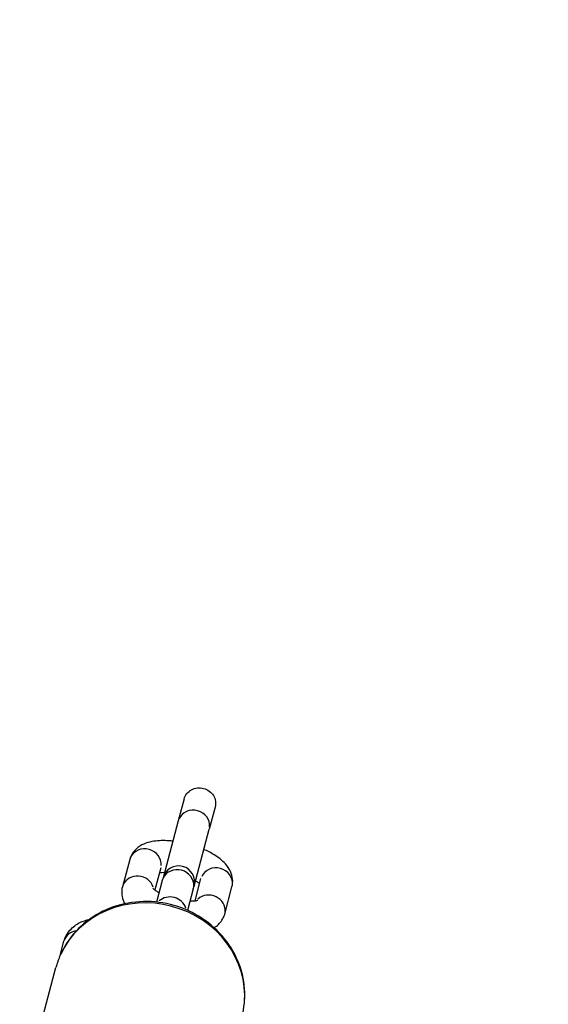
# Model space of a CAD drawing. Units: millimetres. Extents: x -5936 to 5040, y -4858 to 6847.
# Drawn here: x -3396 to -3313, y 196 to 350 of the extents above; entities that cross this region are included whole.
import ezdxf

# ---------------------------------------------------------------- set-up
doc = ezdxf.new("R2010")
doc.units = ezdxf.units.MM
doc.header["$LTSCALE"] = 75
doc.layers.add('SW_Toestellen', color=2, linetype='Continuous')

msp = doc.modelspace()

# ---------------------------------------------------------------- linework, layer by layer
at = {"layer": 'SW_Toestellen'}
for p, q in [((-3369.97, 228.27), (-3370.9, 224.82)), ((-3365.14, 226.98), (-3366.07, 223.53)), ((-3370.9, 224.82), (-3373.27, 215.95)), ((-3368.44, 214.66), (-3366.07, 223.53)), ((-3378.46, 218.8), (-3379.6, 214.56)), ((-3373.63, 217.51), (-3374.56, 214.05)), ((-3373.39, 215.53), (-3374.29, 212.17)), ((-3373.27, 215.95), (-3373.39, 215.53)), ((-3368.28, 212.37), (-3367.36, 215.82)), ((-3368.56, 214.24), (-3369.46, 210.87)), ((-3368.56, 214.24), (-3368.44, 214.66)), ((-3363.66, 210.29), (-3362.53, 214.53)), ((-3389.31, 203.84), (-3388.72, 206.04)), ((-3394.6, 184.65), (-3389.96, 201.98))]:
    msp.add_line(p, q, dxfattribs=at)
for centre, radius, start, end in [((-3356.6, 268.53), 125, 356.777, 152.8379), ((-3370.86, 215.31), 2.5, 345, 165), ((-3356.6, 268.53), 125, 258.6694, 332.9214)]:
    msp.add_arc(centre, radius, start, end, dxfattribs=at)
for centre, major_axis, start_param, end_param in [((-3368.48, 224.18), (-2.41, 0.65), 3.298672, 6.126106), ((-3376.05, 218.15), (-2.41, 0.65), 3.298672, 6.126106), ((-3370.97, 214.89), (-2.41, 0.65), 3.298672, 6.126106), ((-3364.94, 215.18), (2.41, -0.65), 0.15708, 2.984513), ((-3377.18, 213.91), (-2.41, 0.65), 3.679735, 6.146162), ((-3375.47, 198.1), (-14.49, 3.88), 3.298672, 6.126106), ((-3372.11, 210.64), (2.41, -0.65), 0.534039, 2.607553), ((-3366.08, 210.94), (2.41, -0.65), 0.137024, 2.603451), ((-3386.31, 205.39), (-2.41, 0.65), 5.200342, 6.226194)]:
    msp.add_ellipse(centre, major_axis=major_axis, ratio=0.924273, start_param=start_param, end_param=end_param, dxfattribs=at)
for points, knots in [([(-3369.97, 228.27), (-3369.9, 228.56), (-3369.75, 228.85), (-3369.36, 229.34), (-3369.1, 229.55), (-3368.57, 229.84), (-3368.25, 229.94), (-3367.59, 230.01), (-3367.25, 229.98), (-3366.64, 229.82), (-3366.34, 229.68), (-3365.8, 229.29), (-3365.58, 229.04), (-3365.26, 228.52), (-3365.14, 228.21), (-3365.05, 227.59), (-3365.07, 227.27), (-3365.14, 226.98)], [0, 0, 0, 0, 0.0942768, 0.0942768, 0.1885536, 0.1885536, 0.2827201, 0.2827201, 0.3768865, 0.3768865, 0.4710791, 0.4710791, 0.5652717, 0.5652717, 0.6595224, 0.6595224, 0.7537731, 0.7537731, 0.7537731, 0.7537731]), ([(-3371.74, 221.67), (-3371.95, 221.69), (-3372.15, 221.71), (-3373.17, 221.78), (-3373.95, 221.77), (-3375.55, 221.52), (-3376.37, 221.29), (-3377.58, 220.37), (-3377.98, 219.94), (-3378.34, 219.2), (-3378.41, 219), (-3378.46, 218.8)], [8.232483, 8.232483, 8.232483, 8.232483, 8.327968, 8.327968, 8.711871, 8.711871, 9.137876, 9.137876, 9.353759, 9.353759, 9.424778, 9.424778, 9.424778, 9.424778]), ([(-3362.53, 214.53), (-3362.42, 214.93), (-3362.39, 215.35), (-3362.47, 216.18), (-3362.59, 216.57), (-3362.96, 217.39), (-3363.24, 217.77), (-3364.06, 218.68), (-3364.65, 219.13), (-3365.8, 219.85), (-3366.34, 220.13), (-3366.91, 220.38)], [6.283185, 6.283185, 6.283185, 6.283185, 6.426132, 6.426132, 6.586565, 6.586565, 6.811448, 6.811448, 7.187325, 7.187325, 7.475481, 7.475481, 7.475481, 7.475481]), ([(-3373.06, 216.75), (-3373.33, 216.76), (-3373.57, 216.75), (-3373.79, 216.73), (-3373.82, 216.72), (-3373.84, 216.72)], [8.4215685, 8.4215685, 8.4215685, 8.4215685, 8.6395865, 8.6395865, 8.670742, 8.670742, 8.670742, 8.670742]), ([(-3367.57, 215.04), (-3367.62, 215.08), (-3367.69, 215.13), (-3367.89, 215.26), (-3368.05, 215.36), (-3368.23, 215.46)], [7.0372212, 7.0372212, 7.0372212, 7.0372212, 7.12176, 7.12176, 7.2863948, 7.2863948, 7.2863948, 7.2863948]), ([(-3379.6, 214.56), (-3379.71, 214.16), (-3379.74, 213.74), (-3379.65, 212.91), (-3379.53, 212.52), (-3379.33, 212.08), (-3379.29, 211.99), (-3379.24, 211.9)], [3.1415927, 3.1415927, 3.1415927, 3.1415927, 3.2845396, 3.2845396, 3.4449722, 3.4449722, 3.4903272, 3.4903272, 3.4903272, 3.4903272]), ([(-3374.87, 214.34), (-3374.87, 214.34), (-3374.87, 214.33), (-3374.85, 214.3), (-3374.8, 214.25), (-3374.64, 214.11), (-3374.52, 214.02), (-3374.23, 213.83), (-3374.08, 213.73), (-3373.9, 213.63)], [3.583568, 3.583568, 3.583568, 3.583568, 3.6407898, 3.6407898, 3.7963627, 3.7963627, 3.9801674, 3.9801674, 4.1448022, 4.1448022, 4.1448022, 4.1448022]), ([(-3360.98, 194.22), (-3360.6, 195.65), (-3360.46, 197.15), (-3360.67, 200.13), (-3361.03, 201.61), (-3362.21, 204.41), (-3363.04, 205.73), (-3365.09, 208.09), (-3366.32, 209.12), (-3369.05, 210.78), (-3370.56, 211.4), (-3373.69, 212.18), (-3375.32, 212.32), (-3378.52, 212.12), (-3380.1, 211.78), (-3383.04, 210.62), (-3384.4, 209.81), (-3386.76, 207.82), (-3387.76, 206.65), (-3388.76, 204.98), (-3388.96, 204.6), (-3389.14, 204.22)], [1.72339, 1.72339, 1.72339, 1.72339, 2.033887, 2.033887, 2.346575, 2.346575, 2.664487, 2.664487, 2.987897, 2.987897, 3.314989, 3.314989, 3.643222, 3.643222, 3.969969, 3.969969, 4.292668, 4.292668, 4.609643, 4.609643, 4.698751, 4.698751, 4.698751, 4.698751]), ([(-3369.07, 212.34), (-3368.86, 212.33), (-3368.68, 212.34), (-3368.3, 212.36), (-3368.13, 212.39), (-3367.92, 212.44), (-3367.87, 212.46), (-3367.87, 212.46), (-3367.87, 212.46), (-3367.87, 212.46)], [5.2799758, 5.2799758, 5.2799758, 5.2799758, 5.4429596, 5.4429596, 5.6614274, 5.6614274, 5.8387498, 5.8387498, 5.8412099, 5.8412099, 5.8412099, 5.8412099]), ([(-3388.72, 206.04), (-3388.55, 206.68), (-3388.22, 207.29), (-3387.33, 208.29), (-3386.78, 208.68), (-3385.74, 209.19), (-3385.25, 209.35), (-3384.74, 209.47)], [0, 0, 0, 0, 0.176915, 0.176915, 0.3641137, 0.3641137, 0.5195709, 0.5195709, 0.5195709, 0.5195709]), ([(-3365.3, 208.17), (-3365.18, 208.24), (-3365.07, 208.32), (-3364.54, 208.72), (-3364.14, 209.15), (-3363.79, 209.9), (-3363.72, 210.09), (-3363.66, 210.29)], [5.9344507, 5.9344507, 5.9344507, 5.9344507, 5.9962829, 5.9962829, 6.212166, 6.212166, 6.2831853, 6.2831853, 6.2831853, 6.2831853]), ([(-3389.24, 203.97), (-3389.24, 203.97), (-3389.25, 203.97), (-3389.26, 203.94), (-3389.28, 203.92), (-3389.29, 203.89)], [-1.82605626, -1.82605626, -1.82605626, -1.82605626, -1.82519351, -1.82519351, -1.80147776, -1.80147776, -1.80147776, -1.80147776]), ([(-3389.14, 204.22), (-3389.17, 204.14), (-3389.21, 204.06), (-3389.24, 203.98), (-3389.24, 203.98), (-3389.24, 203.97)], [-0.02805785, -0.02805785, -0.02805785, -0.02805785, 0, 0, 0.00086275, 0.00086275, 0.00086275, 0.00086275])]:
    msp.add_open_spline(points, degree=3, knots=knots, dxfattribs=at)
msp.add_open_spline([(-3389.29, 203.89), (-3389.56, 203.27), (-3389.78, 202.63), (-3389.96, 201.98)], degree=3, dxfattribs=at)

doc.saveas('drawing.dxf')
